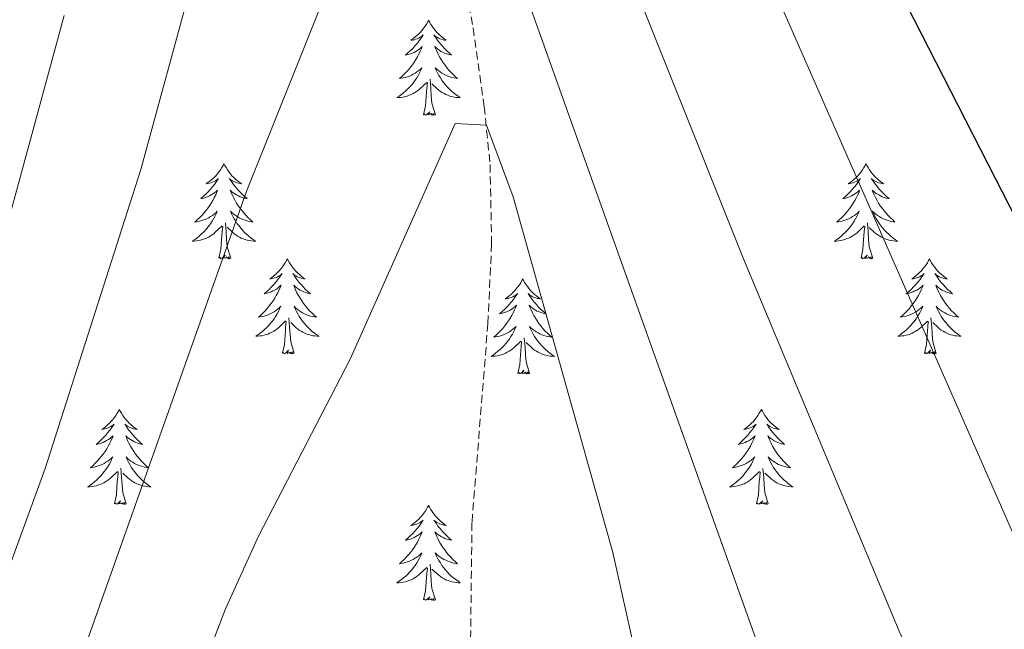
# Model space of a CAD drawing. Units: metres. Extents: x 613736 to 618240, y 4708148 to 4711192.
# Drawn here: x 615817 to 615941, y 4710680 to 4710757 of the extents above; entities that cross this region are included whole.
import ezdxf

# ---------------------------------------------------------------- set-up
doc = ezdxf.new("R2010")
doc.units = ezdxf.units.M
doc.header["$MEASUREMENT"] = 0
doc.linetypes.add('TRAZOSX2', pattern=[1.5, 1, -0.5])
for name, color, linetype, lineweight in [('Level 11', 142, 'TRAZOSX2', 13), ('Level 36', 19, 'Continuous', 40), ('Level 4', 36, 'Continuous', 30), ('Level 5', 36, 'Continuous', 0)]:
    doc.layers.add(name, color=color, linetype=linetype, lineweight=lineweight)

msp = doc.modelspace()

# ---------------------------------------------------------------- linework, layer by layer
at = {"layer": 'Level 11', "color": 142, "linetype": 'TRAZOSX2', "lineweight": 13}
msp.add_polyline3d([(615852.09, 4710890.86, 672.83), (615853.37, 4710882.32, 671.66), (615857.77, 4710842.9, 666.27), (615859.75, 4710828.71, 664.35), (615863.33, 4710809.18, 661.83), (615871.46, 4710770.2, 657.45), (615874.08, 4710755.51, 656.05), (615875.49, 4710745.67, 655.2), (615876.22, 4710738.4, 654.61), (615876.42, 4710728.46, 653.86), (615875.95, 4710718.48, 653.15), (615873.95, 4710693.48, 651.43), (615873.77, 4710678.52, 650.34), (615879.06, 4710619.51, 645.53), (615885.57, 4710551.71, 641.02)], dxfattribs=at)
at = {"layer": 'Level 36', "color": 92, "linetype": 'Continuous', "lineweight": 0}
for points in [[(615868.51, 4710756.48), (615868.4, 4710756.26), (615868.24, 4710755.99), (615868.07, 4710755.72), (615867.89, 4710755.46), (615867.7, 4710755.22), (615867.49, 4710754.98), (615867.27, 4710754.75), (615867.04, 4710754.54), (615866.8, 4710754.33), (615866.55, 4710754.14), (615866.29, 4710753.96), (615866.49, 4710753.99), (615866.69, 4710754.03), (615866.89, 4710754.08), (615867.08, 4710754.15), (615867.27, 4710754.24), (615867.46, 4710754.33), (615867.63, 4710754.45), (615867.83, 4710754.64), (615867.79, 4710754.57), (615867.56, 4710754.23), (615867.32, 4710753.89), (615867.06, 4710753.56), (615866.8, 4710753.25), (615866.52, 4710752.94), (615866.22, 4710752.65), (615865.92, 4710752.37), (615865.61, 4710752.1), (615865.73, 4710752.12), (615865.98, 4710752.18), (615866.22, 4710752.25), (615866.46, 4710752.34), (615866.69, 4710752.44), (615866.91, 4710752.56), (615867.13, 4710752.69), (615867.33, 4710752.84), (615867.53, 4710752.99), (615867.72, 4710753.16), (615867.63, 4710752.94), (615867.47, 4710752.58), (615867.3, 4710752.22), (615867.12, 4710751.88), (615866.92, 4710751.54), (615866.7, 4710751.21), (615866.48, 4710750.88), (615866.24, 4710750.57), (615865.99, 4710750.27), (615865.72, 4710749.98), (615865.45, 4710749.7), (615865.16, 4710749.43), (615864.86, 4710749.17), (615865.06, 4710749.19), (615865.33, 4710749.24), (615865.59, 4710749.3), (615865.85, 4710749.38), (615866.1, 4710749.48), (615866.35, 4710749.58), (615866.59, 4710749.71), (615866.83, 4710749.85), (615867.05, 4710750), (615867.27, 4710750.16), (615867.48, 4710750.34), (615867.67, 4710750.52), (615867.53, 4710750.2)], [(615868.51, 4710756.48), (615868.62, 4710756.26), (615868.77, 4710755.99), (615868.94, 4710755.72), (615869.12, 4710755.46), (615869.32, 4710755.22), (615869.52, 4710754.98), (615869.74, 4710754.75), (615869.97, 4710754.54), (615870.21, 4710754.33), (615870.46, 4710754.14), (615870.72, 4710753.96), (615870.52, 4710753.99), (615870.32, 4710754.03), (615870.12, 4710754.08), (615869.93, 4710754.15), (615869.74, 4710754.24), (615869.56, 4710754.33), (615869.38, 4710754.45), (615869.18, 4710754.64), (615869.22, 4710754.57), (615869.45, 4710754.23), (615869.69, 4710753.89), (615869.95, 4710753.56), (615870.22, 4710753.25), (615870.5, 4710752.94), (615870.79, 4710752.65), (615871.09, 4710752.37), (615871.4, 4710752.1), (615871.28, 4710752.12), (615871.03, 4710752.18), (615870.79, 4710752.25), (615870.56, 4710752.34), (615870.32, 4710752.44), (615870.1, 4710752.56), (615869.89, 4710752.69), (615869.68, 4710752.84), (615869.48, 4710752.99), (615869.3, 4710753.16), (615869.38, 4710752.94), (615869.54, 4710752.58), (615869.71, 4710752.22), (615869.9, 4710751.88), (615870.1, 4710751.54), (615870.31, 4710751.21), (615870.53, 4710750.88), (615870.77, 4710750.57), (615871.02, 4710750.27), (615871.29, 4710749.98), (615871.56, 4710749.7), (615871.85, 4710749.43), (615872.15, 4710749.17), (615871.95, 4710749.19), (615871.68, 4710749.24), (615871.42, 4710749.3), (615871.16, 4710749.38), (615870.91, 4710749.48), (615870.66, 4710749.58), (615870.42, 4710749.71), (615870.18, 4710749.85), (615869.96, 4710750), (615869.74, 4710750.16), (615869.54, 4710750.34), (615869.34, 4710750.52), (615869.48, 4710750.2)], [(615867.53, 4710750.2), (615867.37, 4710749.88), (615867.2, 4710749.56), (615867.02, 4710749.26), (615866.82, 4710748.96), (615866.62, 4710748.67), (615866.39, 4710748.39), (615866.16, 4710748.13), (615865.91, 4710747.87), (615865.65, 4710747.62), (615865.38, 4710747.39), (615865.1, 4710747.17), (615864.82, 4710746.96), (615864.53, 4710746.77), (615864.79, 4710746.78), (615865.05, 4710746.8), (615865.32, 4710746.84), (615865.58, 4710746.9), (615865.83, 4710746.97), (615866.08, 4710747.06), (615866.32, 4710747.16), (615866.56, 4710747.28), (615866.79, 4710747.41), (615867.01, 4710747.55), (615867.23, 4710747.71), (615867.43, 4710747.88), (615868.28, 4710748.68)], [(615869.48, 4710750.2), (615869.64, 4710749.88), (615869.81, 4710749.56), (615869.99, 4710749.26), (615870.19, 4710748.96), (615870.4, 4710748.67), (615870.62, 4710748.39), (615870.86, 4710748.13), (615871.1, 4710747.87), (615871.36, 4710747.62), (615871.63, 4710747.39), (615871.91, 4710747.17), (615872.2, 4710746.96), (615872.49, 4710746.77), (615872.22, 4710746.78), (615871.96, 4710746.8), (615871.7, 4710746.84), (615871.44, 4710746.9), (615871.18, 4710746.97), (615870.93, 4710747.06), (615870.69, 4710747.16), (615870.45, 4710747.28), (615870.22, 4710747.41), (615870, 4710747.55), (615869.78, 4710747.71), (615869.58, 4710747.88), (615868.92, 4710748.5)], [(615867.89, 4710744.63), (615868.13, 4710745.75), (615868.24, 4710747.49), (615868.29, 4710747.92), (615868.36, 4710748.65)], [(615869.36, 4710744.63), (615868.93, 4710746.07), (615868.84, 4710746.98), (615868.79, 4710747.92), (615868.69, 4710749.09)], [(615869.36, 4710744.63), (615869.18, 4710744.56), (615869.16, 4710744.8), (615868.97, 4710744.58), (615868.85, 4710744.78), (615868.73, 4710744.68), (615868.46, 4710744.62), (615868.66, 4710745.01), (615868.27, 4710744.63), (615868.08, 4710744.58), (615868.04, 4710744.74), (615867.89, 4710744.63)], [(615842.85, 4710738.5), (615842.74, 4710738.28), (615842.58, 4710738), (615842.41, 4710737.74), (615842.23, 4710737.48), (615842.04, 4710737.23), (615841.83, 4710736.99), (615841.61, 4710736.77), (615841.38, 4710736.55), (615841.14, 4710736.35), (615840.89, 4710736.16), (615840.63, 4710735.98), (615840.83, 4710736), (615841.03, 4710736.04), (615841.23, 4710736.1), (615841.43, 4710736.16), (615841.62, 4710736.25), (615841.8, 4710736.35), (615841.97, 4710736.46), (615842.18, 4710736.65), (615842.14, 4710736.59), (615841.9, 4710736.24), (615841.66, 4710735.9), (615841.41, 4710735.58), (615841.14, 4710735.26), (615840.86, 4710734.96), (615840.57, 4710734.66), (615840.26, 4710734.38), (615839.95, 4710734.11), (615840.07, 4710734.13), (615840.32, 4710734.19), (615840.56, 4710734.26), (615840.8, 4710734.35), (615841.03, 4710734.46), (615841.25, 4710734.57), (615841.47, 4710734.7), (615841.68, 4710734.85), (615841.87, 4710735.01), (615842.06, 4710735.18), (615841.97, 4710734.95), (615841.82, 4710734.59), (615841.64, 4710734.24), (615841.46, 4710733.89), (615841.26, 4710733.55), (615841.05, 4710733.22), (615840.82, 4710732.9), (615840.58, 4710732.59), (615840.33, 4710732.28), (615840.07, 4710731.99), (615839.79, 4710731.71), (615839.5, 4710731.44), (615839.21, 4710731.18), (615839.4, 4710731.21), (615839.67, 4710731.26), (615839.93, 4710731.32), (615840.19, 4710731.4), (615840.45, 4710731.49), (615840.7, 4710731.6), (615840.94, 4710731.72), (615841.17, 4710731.86), (615841.4, 4710732.01), (615841.61, 4710732.17), (615841.82, 4710732.35), (615842.01, 4710732.54), (615841.87, 4710732.21)], [(615842.85, 4710738.5), (615842.96, 4710738.28), (615843.11, 4710738), (615843.28, 4710737.74), (615843.46, 4710737.48), (615843.66, 4710737.23), (615843.86, 4710736.99), (615844.08, 4710736.77), (615844.31, 4710736.55), (615844.55, 4710736.35), (615844.8, 4710736.16), (615845.06, 4710735.98), (615844.87, 4710736), (615844.66, 4710736.04), (615844.46, 4710736.1), (615844.27, 4710736.16), (615844.08, 4710736.25), (615843.9, 4710736.35), (615843.72, 4710736.46), (615843.52, 4710736.65), (615843.56, 4710736.59), (615843.79, 4710736.24), (615844.03, 4710735.9), (615844.29, 4710735.58), (615844.56, 4710735.26), (615844.84, 4710734.96), (615845.13, 4710734.66), (615845.43, 4710734.38), (615845.75, 4710734.11), (615845.62, 4710734.13), (615845.38, 4710734.19), (615845.13, 4710734.26), (615844.9, 4710734.35), (615844.67, 4710734.46), (615844.44, 4710734.57), (615844.23, 4710734.7), (615844.02, 4710734.85), (615843.82, 4710735.01), (615843.64, 4710735.18), (615843.72, 4710734.95), (615843.88, 4710734.59), (615844.05, 4710734.24), (615844.24, 4710733.89), (615844.44, 4710733.55), (615844.65, 4710733.22), (615844.88, 4710732.9), (615845.12, 4710732.59), (615845.37, 4710732.28), (615845.63, 4710731.99), (615845.9, 4710731.71), (615846.19, 4710731.44), (615846.49, 4710731.18), (615846.29, 4710731.21), (615846.03, 4710731.26), (615845.76, 4710731.32), (615845.5, 4710731.4), (615845.25, 4710731.49), (615845, 4710731.6), (615844.76, 4710731.72), (615844.53, 4710731.86), (615844.3, 4710732.01), (615844.08, 4710732.17), (615843.88, 4710732.35), (615843.68, 4710732.54), (615843.82, 4710732.21)], [(615923.35, 4710738.5), (615923.24, 4710738.28), (615923.09, 4710738), (615922.92, 4710737.74), (615922.74, 4710737.48), (615922.54, 4710737.23), (615922.34, 4710736.99), (615922.12, 4710736.77), (615921.89, 4710736.55), (615921.65, 4710736.35), (615921.4, 4710736.16), (615921.14, 4710735.98), (615921.33, 4710736), (615921.54, 4710736.04), (615921.74, 4710736.1), (615921.93, 4710736.16), (615922.12, 4710736.25), (615922.3, 4710736.35), (615922.48, 4710736.46), (615922.68, 4710736.65), (615922.64, 4710736.59), (615922.41, 4710736.24), (615922.17, 4710735.9), (615921.91, 4710735.58), (615921.64, 4710735.26), (615921.36, 4710734.96), (615921.07, 4710734.66), (615920.77, 4710734.38), (615920.45, 4710734.11), (615920.58, 4710734.13), (615920.82, 4710734.19), (615921.07, 4710734.26), (615921.3, 4710734.35), (615921.53, 4710734.46), (615921.76, 4710734.57), (615921.97, 4710734.7), (615922.18, 4710734.85), (615922.38, 4710735), (615922.56, 4710735.18), (615922.48, 4710734.95), (615922.32, 4710734.59), (615922.15, 4710734.24), (615921.96, 4710733.89), (615921.76, 4710733.55), (615921.55, 4710733.22), (615921.32, 4710732.9), (615921.08, 4710732.59), (615920.83, 4710732.28), (615920.57, 4710731.99), (615920.3, 4710731.71), (615920.01, 4710731.44), (615919.71, 4710731.18), (615919.91, 4710731.21), (615920.17, 4710731.25), (615920.44, 4710731.32), (615920.7, 4710731.4), (615920.95, 4710731.49), (615921.2, 4710731.6), (615921.44, 4710731.72), (615921.67, 4710731.86), (615921.9, 4710732.01), (615922.12, 4710732.17), (615922.32, 4710732.35), (615922.52, 4710732.54), (615922.38, 4710732.21)], [(615923.35, 4710738.5), (615923.46, 4710738.28), (615923.62, 4710738), (615923.79, 4710737.74), (615923.97, 4710737.48), (615924.16, 4710737.23), (615924.37, 4710736.99), (615924.59, 4710736.77), (615924.82, 4710736.55), (615925.06, 4710736.35), (615925.31, 4710736.16), (615925.57, 4710735.98), (615925.37, 4710736), (615925.17, 4710736.04), (615924.97, 4710736.09), (615924.77, 4710736.16), (615924.58, 4710736.25), (615924.4, 4710736.35), (615924.23, 4710736.46), (615924.02, 4710736.65), (615924.06, 4710736.58), (615924.3, 4710736.24), (615924.54, 4710735.9), (615924.79, 4710735.58), (615925.06, 4710735.26), (615925.34, 4710734.96), (615925.63, 4710734.66), (615925.94, 4710734.38), (615926.25, 4710734.11), (615926.13, 4710734.13), (615925.88, 4710734.19), (615925.64, 4710734.26), (615925.4, 4710734.35), (615925.17, 4710734.45), (615924.95, 4710734.57), (615924.73, 4710734.7), (615924.52, 4710734.85), (615924.33, 4710735), (615924.14, 4710735.18), (615924.23, 4710734.95), (615924.38, 4710734.59), (615924.56, 4710734.24), (615924.74, 4710733.89), (615924.94, 4710733.55), (615925.15, 4710733.22), (615925.38, 4710732.9), (615925.62, 4710732.59), (615925.87, 4710732.28), (615926.13, 4710731.99), (615926.41, 4710731.71), (615926.7, 4710731.44), (615926.99, 4710731.18), (615926.8, 4710731.21), (615926.53, 4710731.25), (615926.27, 4710731.32), (615926.01, 4710731.4), (615925.75, 4710731.49), (615925.5, 4710731.6), (615925.26, 4710731.72), (615925.03, 4710731.86), (615924.8, 4710732.01), (615924.59, 4710732.17), (615924.38, 4710732.35), (615924.19, 4710732.54), (615924.33, 4710732.21)], [(615841.87, 4710732.21), (615841.72, 4710731.89), (615841.55, 4710731.58), (615841.36, 4710731.27), (615841.17, 4710730.97), (615840.96, 4710730.69), (615840.73, 4710730.41), (615840.5, 4710730.14), (615840.25, 4710729.88), (615840, 4710729.64), (615839.73, 4710729.4), (615839.45, 4710729.18), (615839.16, 4710728.97), (615838.87, 4710728.78), (615839.13, 4710728.79), (615839.4, 4710728.82), (615839.66, 4710728.86), (615839.92, 4710728.91), (615840.17, 4710728.98), (615840.42, 4710729.07), (615840.67, 4710729.18), (615840.9, 4710729.29), (615841.13, 4710729.42), (615841.36, 4710729.57), (615841.57, 4710729.72), (615841.77, 4710729.9), (615842.62, 4710730.69)], [(615843.82, 4710732.21), (615843.98, 4710731.89), (615844.15, 4710731.58), (615844.33, 4710731.27), (615844.53, 4710730.97), (615844.74, 4710730.69), (615844.96, 4710730.41), (615845.2, 4710730.14), (615845.44, 4710729.88), (615845.7, 4710729.64), (615845.97, 4710729.4), (615846.25, 4710729.18), (615846.54, 4710728.97), (615846.83, 4710728.78), (615846.56, 4710728.79), (615846.3, 4710728.82), (615846.04, 4710728.86), (615845.78, 4710728.91), (615845.52, 4710728.98), (615845.27, 4710729.07), (615845.03, 4710729.18), (615844.79, 4710729.29), (615844.56, 4710729.42), (615844.34, 4710729.57), (615844.13, 4710729.72), (615843.92, 4710729.9), (615843.27, 4710730.52)], [(615922.38, 4710732.21), (615922.22, 4710731.89), (615922.05, 4710731.58), (615921.87, 4710731.27), (615921.67, 4710730.97), (615921.46, 4710730.68), (615921.24, 4710730.41), (615921, 4710730.14), (615920.76, 4710729.88), (615920.5, 4710729.64), (615920.23, 4710729.4), (615919.95, 4710729.18), (615919.66, 4710728.97), (615919.37, 4710728.78), (615919.64, 4710728.79), (615919.9, 4710728.81), (615920.16, 4710728.86), (615920.42, 4710728.91), (615920.68, 4710728.98), (615920.93, 4710729.07), (615921.17, 4710729.17), (615921.41, 4710729.29), (615921.64, 4710729.42), (615921.86, 4710729.57), (615922.07, 4710729.72), (615922.28, 4710729.89), (615923.12, 4710730.69)], [(615924.33, 4710732.21), (615924.48, 4710731.89), (615924.65, 4710731.58), (615924.84, 4710731.27), (615925.03, 4710730.97), (615925.24, 4710730.68), (615925.47, 4710730.41), (615925.7, 4710730.14), (615925.95, 4710729.88), (615926.2, 4710729.64), (615926.47, 4710729.4), (615926.75, 4710729.18), (615927.04, 4710728.97), (615927.33, 4710728.78), (615927.07, 4710728.79), (615926.8, 4710728.81), (615926.54, 4710728.86), (615926.28, 4710728.91), (615926.03, 4710728.98), (615925.78, 4710729.07), (615925.53, 4710729.17), (615925.3, 4710729.29), (615925.07, 4710729.42), (615924.84, 4710729.57), (615924.63, 4710729.72), (615924.43, 4710729.89), (615923.77, 4710730.51)], [(615842.23, 4710726.64), (615842.47, 4710727.76), (615842.59, 4710729.5), (615842.64, 4710729.94), (615842.7, 4710730.66)], [(615843.7, 4710726.64), (615843.27, 4710728.08), (615843.18, 4710728.99), (615843.13, 4710729.94), (615843.03, 4710731.1)], [(615922.73, 4710726.64), (615922.98, 4710727.76), (615923.09, 4710729.5), (615923.14, 4710729.94), (615923.2, 4710730.66)], [(615924.2, 4710726.64), (615923.77, 4710728.08), (615923.68, 4710728.99), (615923.64, 4710729.94), (615923.54, 4710731.1)], [(615843.7, 4710726.64), (615843.52, 4710726.58), (615843.51, 4710726.82), (615843.32, 4710726.59), (615843.2, 4710726.8), (615843.07, 4710726.69), (615842.8, 4710726.64), (615843, 4710727.03), (615842.62, 4710726.65), (615842.43, 4710726.59), (615842.39, 4710726.76), (615842.23, 4710726.64)], [(615850.81, 4710726.58), (615850.7, 4710726.36), (615850.54, 4710726.08), (615850.37, 4710725.82), (615850.19, 4710725.56), (615850, 4710725.31), (615849.79, 4710725.07), (615849.57, 4710724.85), (615849.34, 4710724.63), (615849.1, 4710724.43), (615848.85, 4710724.24), (615848.59, 4710724.06), (615848.79, 4710724.08), (615848.99, 4710724.12), (615849.19, 4710724.18), (615849.39, 4710724.24), (615849.58, 4710724.33), (615849.76, 4710724.43), (615849.93, 4710724.54), (615850.14, 4710724.73), (615850.1, 4710724.67), (615849.86, 4710724.32), (615849.62, 4710723.99), (615849.37, 4710723.66), (615849.1, 4710723.34), (615848.82, 4710723.04), (615848.53, 4710722.74), (615848.22, 4710722.46), (615847.91, 4710722.19), (615848.03, 4710722.21), (615848.28, 4710722.27), (615848.52, 4710722.34), (615848.76, 4710722.43), (615848.99, 4710722.54), (615849.21, 4710722.65), (615849.43, 4710722.78), (615849.64, 4710722.93), (615849.83, 4710723.09), (615850.02, 4710723.26), (615849.93, 4710723.04), (615849.78, 4710722.67), (615849.6, 4710722.32), (615849.42, 4710721.97), (615849.22, 4710721.63), (615849.01, 4710721.3), (615848.78, 4710720.98), (615848.54, 4710720.67), (615848.29, 4710720.36), (615848.02, 4710720.07), (615847.75, 4710719.79), (615847.46, 4710719.52), (615847.17, 4710719.26), (615847.36, 4710719.29), (615847.63, 4710719.34), (615847.89, 4710719.4), (615848.15, 4710719.48), (615848.41, 4710719.57), (615848.65, 4710719.68), (615848.9, 4710719.8), (615849.13, 4710719.94), (615849.35, 4710720.09), (615849.57, 4710720.26), (615849.78, 4710720.43), (615849.97, 4710720.62), (615849.83, 4710720.29)], [(615850.81, 4710726.58), (615850.92, 4710726.36), (615851.07, 4710726.08), (615851.24, 4710725.82), (615851.42, 4710725.56), (615851.62, 4710725.31), (615851.82, 4710725.07), (615852.04, 4710724.85), (615852.27, 4710724.63), (615852.51, 4710724.43), (615852.76, 4710724.24), (615853.02, 4710724.06), (615852.83, 4710724.08), (615852.62, 4710724.12), (615852.42, 4710724.18), (615852.23, 4710724.24), (615852.04, 4710724.33), (615851.86, 4710724.43), (615851.68, 4710724.54), (615851.48, 4710724.73), (615851.52, 4710724.67), (615851.75, 4710724.32), (615851.99, 4710723.99), (615852.25, 4710723.66), (615852.52, 4710723.34), (615852.8, 4710723.04), (615853.09, 4710722.74), (615853.39, 4710722.46), (615853.7, 4710722.19), (615853.58, 4710722.21), (615853.34, 4710722.27), (615853.09, 4710722.34), (615852.86, 4710722.43), (615852.63, 4710722.54), (615852.4, 4710722.65), (615852.19, 4710722.78), (615851.98, 4710722.93), (615851.78, 4710723.09), (615851.6, 4710723.26), (615851.68, 4710723.04), (615851.84, 4710722.67), (615852.01, 4710722.32), (615852.2, 4710721.97), (615852.4, 4710721.63), (615852.61, 4710721.3), (615852.84, 4710720.98), (615853.07, 4710720.67), (615853.32, 4710720.36), (615853.59, 4710720.07), (615853.86, 4710719.79), (615854.15, 4710719.52), (615854.45, 4710719.26), (615854.25, 4710719.29), (615853.98, 4710719.34), (615853.72, 4710719.4), (615853.46, 4710719.48), (615853.21, 4710719.57), (615852.96, 4710719.68), (615852.72, 4710719.8), (615852.48, 4710719.94), (615852.26, 4710720.09), (615852.04, 4710720.26), (615851.84, 4710720.43), (615851.64, 4710720.62), (615851.78, 4710720.29)], [(615924.2, 4710726.64), (615924.03, 4710726.58), (615924.01, 4710726.82), (615923.82, 4710726.59), (615923.7, 4710726.8), (615923.58, 4710726.69), (615923.31, 4710726.63), (615923.5, 4710727.03), (615923.12, 4710726.65), (615922.93, 4710726.59), (615922.89, 4710726.76), (615922.73, 4710726.64)], [(615931.31, 4710726.58), (615931.2, 4710726.36), (615931.05, 4710726.08), (615930.88, 4710725.82), (615930.7, 4710725.56), (615930.5, 4710725.31), (615930.3, 4710725.07), (615930.08, 4710724.85), (615929.85, 4710724.63), (615929.61, 4710724.43), (615929.36, 4710724.24), (615929.1, 4710724.06), (615929.29, 4710724.08), (615929.5, 4710724.12), (615929.7, 4710724.18), (615929.89, 4710724.24), (615930.08, 4710724.33), (615930.26, 4710724.43), (615930.44, 4710724.54), (615930.64, 4710724.73), (615930.6, 4710724.67), (615930.37, 4710724.32), (615930.13, 4710723.98), (615929.87, 4710723.66), (615929.6, 4710723.34), (615929.32, 4710723.04), (615929.03, 4710722.74), (615928.73, 4710722.46), (615928.41, 4710722.19), (615928.54, 4710722.21), (615928.78, 4710722.27), (615929.03, 4710722.34), (615929.26, 4710722.43), (615929.49, 4710722.54), (615929.72, 4710722.65), (615929.93, 4710722.78), (615930.14, 4710722.93), (615930.34, 4710723.09), (615930.52, 4710723.26), (615930.44, 4710723.03), (615930.28, 4710722.67), (615930.11, 4710722.32), (615929.92, 4710721.97), (615929.72, 4710721.63), (615929.51, 4710721.3), (615929.28, 4710720.98), (615929.04, 4710720.67), (615928.79, 4710720.36), (615928.53, 4710720.07), (615928.26, 4710719.79), (615927.97, 4710719.52), (615927.67, 4710719.26), (615927.87, 4710719.29), (615928.13, 4710719.34), (615928.4, 4710719.4), (615928.66, 4710719.48), (615928.91, 4710719.57), (615929.16, 4710719.68), (615929.4, 4710719.8), (615929.63, 4710719.94), (615929.86, 4710720.09), (615930.08, 4710720.25), (615930.28, 4710720.43), (615930.48, 4710720.62), (615930.34, 4710720.29)], [(615931.31, 4710726.58), (615931.42, 4710726.36), (615931.58, 4710726.08), (615931.75, 4710725.82), (615931.93, 4710725.56), (615932.12, 4710725.31), (615932.33, 4710725.07), (615932.55, 4710724.85), (615932.78, 4710724.63), (615933.02, 4710724.43), (615933.27, 4710724.24), (615933.53, 4710724.06), (615933.33, 4710724.08), (615933.13, 4710724.12), (615932.93, 4710724.18), (615932.73, 4710724.24), (615932.54, 4710724.33), (615932.36, 4710724.43), (615932.19, 4710724.54), (615931.98, 4710724.73), (615932.02, 4710724.67), (615932.26, 4710724.32), (615932.5, 4710723.98), (615932.75, 4710723.66), (615933.02, 4710723.34), (615933.3, 4710723.04), (615933.59, 4710722.74), (615933.9, 4710722.46), (615934.21, 4710722.19), (615934.09, 4710722.21), (615933.84, 4710722.27), (615933.6, 4710722.34), (615933.36, 4710722.43), (615933.13, 4710722.54), (615932.91, 4710722.65), (615932.69, 4710722.78), (615932.48, 4710722.93), (615932.29, 4710723.09), (615932.1, 4710723.26), (615932.19, 4710723.03), (615932.34, 4710722.67), (615932.52, 4710722.32), (615932.7, 4710721.97), (615932.9, 4710721.63), (615933.11, 4710721.3), (615933.34, 4710720.98), (615933.58, 4710720.67), (615933.83, 4710720.36), (615934.09, 4710720.07), (615934.37, 4710719.79), (615934.66, 4710719.52), (615934.95, 4710719.26), (615934.76, 4710719.29), (615934.49, 4710719.34), (615934.23, 4710719.4), (615933.97, 4710719.48), (615933.71, 4710719.57), (615933.46, 4710719.68), (615933.22, 4710719.8), (615932.99, 4710719.94), (615932.76, 4710720.09), (615932.55, 4710720.25), (615932.34, 4710720.43), (615932.15, 4710720.62), (615932.29, 4710720.29)], [(615880.32, 4710724.07), (615880.21, 4710723.85), (615880.06, 4710723.58), (615879.89, 4710723.31), (615879.71, 4710723.05), (615879.51, 4710722.8), (615879.3, 4710722.57), (615879.09, 4710722.34), (615878.86, 4710722.12), (615878.62, 4710721.92), (615878.36, 4710721.73), (615878.1, 4710721.55), (615878.3, 4710721.58), (615878.51, 4710721.61), (615878.71, 4710721.67), (615878.9, 4710721.74), (615879.09, 4710721.82), (615879.27, 4710721.92), (615879.44, 4710722.03), (615879.65, 4710722.22), (615879.61, 4710722.16), (615879.38, 4710721.81), (615879.14, 4710721.48), (615878.88, 4710721.15), (615878.61, 4710720.84), (615878.33, 4710720.53), (615878.04, 4710720.24), (615877.74, 4710719.95), (615877.42, 4710719.68), (615877.55, 4710719.71), (615877.79, 4710719.76), (615878.04, 4710719.84), (615878.27, 4710719.92), (615878.5, 4710720.03), (615878.73, 4710720.15), (615878.94, 4710720.28), (615879.15, 4710720.42), (615879.35, 4710720.58), (615879.53, 4710720.75), (615879.44, 4710720.53), (615879.29, 4710720.17), (615879.12, 4710719.81), (615878.93, 4710719.46), (615878.73, 4710719.12), (615878.52, 4710718.79), (615878.29, 4710718.47), (615878.06, 4710718.16), (615877.8, 4710717.86), (615877.54, 4710717.56), (615877.26, 4710717.28), (615876.98, 4710717.01), (615876.68, 4710716.76), (615876.88, 4710716.78), (615877.14, 4710716.83), (615877.41, 4710716.89), (615877.67, 4710716.97), (615877.92, 4710717.06), (615878.17, 4710717.17), (615878.41, 4710717.3), (615878.64, 4710717.43), (615878.87, 4710717.58), (615879.08, 4710717.75), (615879.29, 4710717.92), (615879.49, 4710718.11), (615879.34, 4710717.78)], [(615880.32, 4710724.07), (615880.43, 4710723.85), (615880.59, 4710723.58), (615880.76, 4710723.31), (615880.94, 4710723.05), (615881.13, 4710722.8), (615881.34, 4710722.57), (615881.56, 4710722.34), (615881.79, 4710722.12), (615882.03, 4710721.92), (615882.28, 4710721.73), (615882.54, 4710721.55), (615882.34, 4710721.58), (615882.14, 4710721.61), (615881.94, 4710721.67), (615881.74, 4710721.74), (615881.55, 4710721.82), (615881.37, 4710721.92), (615881.2, 4710722.03), (615880.99, 4710722.22), (615881.04, 4710722.16), (615881.26, 4710721.81), (615881.51, 4710721.48), (615881.76, 4710721.15), (615882.03, 4710720.84), (615882.31, 4710720.53), (615882.6, 4710720.24), (615882.91, 4710719.95), (615883.22, 4710719.68), (615883.1, 4710719.71), (615882.85, 4710719.76), (615882.61, 4710719.84), (615882.37, 4710719.92), (615882.14, 4710720.03), (615881.92, 4710720.15), (615881.7, 4710720.28), (615881.5, 4710720.42), (615881.3, 4710720.58), (615881.11, 4710720.75), (615881.2, 4710720.53), (615881.36, 4710720.17), (615881.53, 4710719.81), (615881.71, 4710719.46), (615881.91, 4710719.12), (615882.12, 4710718.79), (615882.35, 4710718.47), (615882.59, 4710718.16), (615882.84, 4710717.86), (615883.1, 4710717.56), (615883.38, 4710717.28), (615883.67, 4710717.01), (615883.96, 4710716.76), (615883.77, 4710716.78), (615883.5, 4710716.83), (615883.24, 4710716.89), (615882.98, 4710716.97), (615882.72, 4710717.06), (615882.48, 4710717.17), (615882.23, 4710717.3), (615882, 4710717.43), (615881.78, 4710717.58), (615881.56, 4710717.75), (615881.35, 4710717.92), (615881.16, 4710718.11), (615881.3, 4710717.78)], [(615849.83, 4710720.29), (615849.68, 4710719.97), (615849.51, 4710719.66), (615849.32, 4710719.35), (615849.13, 4710719.06), (615848.92, 4710718.77), (615848.69, 4710718.49), (615848.46, 4710718.22), (615848.21, 4710717.96), (615847.95, 4710717.72), (615847.68, 4710717.48), (615847.41, 4710717.26), (615847.12, 4710717.05), (615846.83, 4710716.86), (615847.09, 4710716.87), (615847.36, 4710716.9), (615847.62, 4710716.94), (615847.88, 4710716.99), (615848.13, 4710717.07), (615848.38, 4710717.15), (615848.62, 4710717.26), (615848.86, 4710717.37), (615849.09, 4710717.5), (615849.32, 4710717.65), (615849.53, 4710717.81), (615849.73, 4710717.98), (615850.58, 4710718.78)], [(615851.78, 4710720.29), (615851.94, 4710719.97), (615852.11, 4710719.66), (615852.29, 4710719.35), (615852.49, 4710719.06), (615852.7, 4710718.77), (615852.92, 4710718.49), (615853.16, 4710718.22), (615853.4, 4710717.96), (615853.66, 4710717.72), (615853.93, 4710717.48), (615854.21, 4710717.26), (615854.5, 4710717.05), (615854.79, 4710716.86), (615854.52, 4710716.87), (615854.26, 4710716.9), (615854, 4710716.94), (615853.74, 4710716.99), (615853.48, 4710717.07), (615853.23, 4710717.15), (615852.99, 4710717.26), (615852.75, 4710717.37), (615852.52, 4710717.5), (615852.3, 4710717.65), (615852.09, 4710717.81), (615851.88, 4710717.98), (615851.22, 4710718.6)], [(615930.34, 4710720.29), (615930.18, 4710719.97), (615930.01, 4710719.66), (615929.83, 4710719.35), (615929.63, 4710719.05), (615929.42, 4710718.77), (615929.2, 4710718.49), (615928.96, 4710718.22), (615928.72, 4710717.96), (615928.46, 4710717.72), (615928.19, 4710717.48), (615927.91, 4710717.26), (615927.62, 4710717.05), (615927.33, 4710716.86), (615927.6, 4710716.87), (615927.86, 4710716.9), (615928.12, 4710716.94), (615928.38, 4710716.99), (615928.64, 4710717.06), (615928.89, 4710717.15), (615929.13, 4710717.26), (615929.37, 4710717.37), (615929.6, 4710717.5), (615929.82, 4710717.65), (615930.03, 4710717.8), (615930.24, 4710717.98), (615931.08, 4710718.77)], [(615932.29, 4710720.29), (615932.44, 4710719.97), (615932.61, 4710719.66), (615932.8, 4710719.35), (615932.99, 4710719.05), (615933.2, 4710718.77), (615933.43, 4710718.49), (615933.66, 4710718.22), (615933.91, 4710717.96), (615934.16, 4710717.72), (615934.43, 4710717.48), (615934.71, 4710717.26), (615935, 4710717.05), (615935.29, 4710716.86), (615935.03, 4710716.87), (615934.76, 4710716.9), (615934.5, 4710716.94), (615934.24, 4710716.99), (615933.99, 4710717.06), (615933.74, 4710717.15), (615933.49, 4710717.26), (615933.26, 4710717.37), (615933.03, 4710717.5), (615932.8, 4710717.65), (615932.59, 4710717.8), (615932.39, 4710717.98), (615931.73, 4710718.6)], [(615851.66, 4710714.73), (615851.23, 4710716.17), (615851.14, 4710717.07), (615851.09, 4710718.02), (615850.99, 4710719.18)], [(615932.16, 4710714.72), (615931.73, 4710716.16), (615931.64, 4710717.07), (615931.6, 4710718.02), (615931.5, 4710719.18)], [(615850.19, 4710714.73), (615850.43, 4710715.84), (615850.55, 4710717.59), (615850.59, 4710718.02), (615850.66, 4710718.74)], [(615879.34, 4710717.78), (615879.19, 4710717.46), (615879.02, 4710717.15), (615878.84, 4710716.84), (615878.64, 4710716.55), (615878.43, 4710716.26), (615878.21, 4710715.98), (615877.97, 4710715.71), (615877.73, 4710715.46), (615877.47, 4710715.21), (615877.2, 4710714.98), (615876.92, 4710714.75), (615876.63, 4710714.54), (615876.34, 4710714.35), (615876.61, 4710714.36), (615876.87, 4710714.39), (615877.13, 4710714.43), (615877.39, 4710714.49), (615877.65, 4710714.56), (615877.9, 4710714.64), (615878.14, 4710714.75), (615878.38, 4710714.86), (615878.61, 4710715), (615878.83, 4710715.14), (615879.04, 4710715.3), (615879.25, 4710715.47), (615880.09, 4710716.27)], [(615881.3, 4710717.78), (615881.45, 4710717.46), (615881.62, 4710717.15), (615881.81, 4710716.84), (615882, 4710716.55), (615882.21, 4710716.26), (615882.44, 4710715.98), (615882.67, 4710715.71), (615882.92, 4710715.46), (615883.18, 4710715.21), (615883.44, 4710714.98), (615883.72, 4710714.75), (615884.01, 4710714.54), (615884.3, 4710714.35), (615884.04, 4710714.36), (615883.77, 4710714.39), (615883.51, 4710714.43), (615883.25, 4710714.49), (615883, 4710714.56), (615882.75, 4710714.64), (615882.5, 4710714.75), (615882.27, 4710714.86), (615882.04, 4710715), (615881.81, 4710715.14), (615881.6, 4710715.3), (615881.4, 4710715.47), (615880.74, 4710716.09)], [(615930.69, 4710714.72), (615930.94, 4710715.84), (615931.05, 4710717.58), (615931.1, 4710718.02), (615931.16, 4710718.74)], [(615881.17, 4710712.22), (615880.74, 4710713.66), (615880.65, 4710714.56), (615880.61, 4710715.51), (615880.5, 4710716.68)], [(615879.7, 4710712.22), (615879.95, 4710713.34), (615880.06, 4710715.08), (615880.11, 4710715.51), (615880.17, 4710716.23)], [(615851.66, 4710714.73), (615851.48, 4710714.66), (615851.46, 4710714.9), (615851.28, 4710714.68), (615851.15, 4710714.88), (615851.03, 4710714.77), (615850.76, 4710714.72), (615850.96, 4710715.11), (615850.57, 4710714.73), (615850.39, 4710714.68), (615850.34, 4710714.84), (615850.19, 4710714.73)], [(615932.16, 4710714.72), (615931.99, 4710714.66), (615931.97, 4710714.9), (615931.78, 4710714.67), (615931.66, 4710714.88), (615931.54, 4710714.77), (615931.27, 4710714.72), (615931.46, 4710715.11), (615931.08, 4710714.73), (615930.89, 4710714.67), (615930.85, 4710714.84), (615930.69, 4710714.72)], [(615881.17, 4710712.22), (615881, 4710712.15), (615880.98, 4710712.39), (615880.79, 4710712.17), (615880.67, 4710712.37), (615880.55, 4710712.26), (615880.28, 4710712.21), (615880.47, 4710712.6), (615880.09, 4710712.22), (615879.9, 4710712.17), (615879.86, 4710712.33), (615879.7, 4710712.22)], [(615829.74, 4710707.71), (615829.63, 4710707.49), (615829.47, 4710707.22), (615829.3, 4710706.95), (615829.12, 4710706.69), (615828.93, 4710706.44), (615828.72, 4710706.21), (615828.5, 4710705.98), (615828.27, 4710705.76), (615828.03, 4710705.56), (615827.78, 4710705.37), (615827.52, 4710705.19), (615827.72, 4710705.22), (615827.92, 4710705.25), (615828.12, 4710705.31), (615828.32, 4710705.38), (615828.51, 4710705.46), (615828.69, 4710705.56), (615828.86, 4710705.67), (615829.07, 4710705.86), (615829.03, 4710705.8), (615828.8, 4710705.45), (615828.55, 4710705.12), (615828.3, 4710704.79), (615828.03, 4710704.48), (615827.75, 4710704.17), (615827.46, 4710703.88), (615827.15, 4710703.59), (615826.84, 4710703.32), (615826.96, 4710703.35), (615827.21, 4710703.4), (615827.45, 4710703.48), (615827.69, 4710703.56), (615827.92, 4710703.67), (615828.14, 4710703.79), (615828.36, 4710703.92), (615828.57, 4710704.06), (615828.76, 4710704.22), (615828.95, 4710704.39), (615828.86, 4710704.17), (615828.71, 4710703.81), (615828.54, 4710703.45), (615828.35, 4710703.1), (615828.15, 4710702.76), (615827.94, 4710702.43), (615827.71, 4710702.11), (615827.47, 4710701.8), (615827.22, 4710701.5), (615826.96, 4710701.2), (615826.68, 4710700.92), (615826.4, 4710700.65), (615826.1, 4710700.4), (615826.29, 4710700.42), (615826.56, 4710700.47), (615826.82, 4710700.53), (615827.08, 4710700.61), (615827.34, 4710700.7), (615827.59, 4710700.81), (615827.83, 4710700.94), (615828.06, 4710701.07), (615828.29, 4710701.22), (615828.5, 4710701.39), (615828.71, 4710701.56), (615828.9, 4710701.75), (615828.76, 4710701.42)], [(615829.74, 4710707.71), (615829.85, 4710707.49), (615830, 4710707.22), (615830.17, 4710706.95), (615830.36, 4710706.69), (615830.55, 4710706.44), (615830.76, 4710706.21), (615830.98, 4710705.98), (615831.2, 4710705.76), (615831.44, 4710705.56), (615831.7, 4710705.37), (615831.96, 4710705.19), (615831.76, 4710705.22), (615831.55, 4710705.25), (615831.36, 4710705.31), (615831.16, 4710705.38), (615830.97, 4710705.46), (615830.79, 4710705.56), (615830.62, 4710705.67), (615830.41, 4710705.86), (615830.45, 4710705.8), (615830.68, 4710705.45), (615830.92, 4710705.12), (615831.18, 4710704.79), (615831.45, 4710704.48), (615831.73, 4710704.17), (615832.02, 4710703.88), (615832.32, 4710703.59), (615832.64, 4710703.32), (615832.51, 4710703.35), (615832.27, 4710703.4), (615832.02, 4710703.48), (615831.79, 4710703.56), (615831.56, 4710703.67), (615831.34, 4710703.79), (615831.12, 4710703.92), (615830.91, 4710704.06), (615830.72, 4710704.22), (615830.53, 4710704.39), (615830.62, 4710704.17), (615830.77, 4710703.81), (615830.94, 4710703.45), (615831.13, 4710703.1), (615831.33, 4710702.76), (615831.54, 4710702.43), (615831.77, 4710702.11), (615832.01, 4710701.8), (615832.26, 4710701.5), (615832.52, 4710701.2), (615832.8, 4710700.92), (615833.08, 4710700.65), (615833.38, 4710700.4), (615833.18, 4710700.42), (615832.92, 4710700.47), (615832.65, 4710700.53), (615832.4, 4710700.61), (615832.14, 4710700.7), (615831.89, 4710700.81), (615831.65, 4710700.94), (615831.42, 4710701.07), (615831.19, 4710701.22), (615830.98, 4710701.39), (615830.77, 4710701.56), (615830.58, 4710701.75), (615830.72, 4710701.42)], [(615910.24, 4710707.71), (615910.13, 4710707.49), (615909.98, 4710707.21), (615909.81, 4710706.95), (615909.63, 4710706.69), (615909.43, 4710706.44), (615909.23, 4710706.2), (615909.01, 4710705.98), (615908.78, 4710705.76), (615908.54, 4710705.56), (615908.29, 4710705.37), (615908.03, 4710705.19), (615908.23, 4710705.21), (615908.43, 4710705.25), (615908.63, 4710705.31), (615908.82, 4710705.38), (615909.01, 4710705.46), (615909.19, 4710705.56), (615909.37, 4710705.67), (615909.57, 4710705.86), (615909.53, 4710705.8), (615909.3, 4710705.45), (615909.06, 4710705.12), (615908.8, 4710704.79), (615908.53, 4710704.48), (615908.25, 4710704.17), (615907.96, 4710703.88), (615907.66, 4710703.59), (615907.35, 4710703.32), (615907.47, 4710703.34), (615907.72, 4710703.4), (615907.96, 4710703.48), (615908.19, 4710703.56), (615908.42, 4710703.67), (615908.65, 4710703.78), (615908.86, 4710703.92), (615909.07, 4710704.06), (615909.27, 4710704.22), (615909.46, 4710704.39), (615909.37, 4710704.17), (615909.21, 4710703.8), (615909.04, 4710703.45), (615908.86, 4710703.1), (615908.66, 4710702.76), (615908.44, 4710702.43), (615908.22, 4710702.11), (615907.98, 4710701.8), (615907.73, 4710701.5), (615907.46, 4710701.2), (615907.19, 4710700.92), (615906.9, 4710700.65), (615906.6, 4710700.4), (615906.8, 4710700.42), (615907.07, 4710700.47), (615907.33, 4710700.53), (615907.59, 4710700.61), (615907.84, 4710700.7), (615908.09, 4710700.81), (615908.33, 4710700.93), (615908.57, 4710701.07), (615908.79, 4710701.22), (615909.01, 4710701.39), (615909.21, 4710701.56), (615909.41, 4710701.75), (615909.27, 4710701.42)], [(615910.24, 4710707.71), (615910.36, 4710707.49), (615910.51, 4710707.21), (615910.68, 4710706.95), (615910.86, 4710706.69), (615911.05, 4710706.44), (615911.26, 4710706.2), (615911.48, 4710705.98), (615911.71, 4710705.76), (615911.95, 4710705.56), (615912.2, 4710705.37), (615912.46, 4710705.19), (615912.26, 4710705.21), (615912.06, 4710705.25), (615911.86, 4710705.31), (615911.66, 4710705.38), (615911.48, 4710705.46), (615911.3, 4710705.56), (615911.12, 4710705.67), (615910.92, 4710705.86), (615910.96, 4710705.8), (615911.19, 4710705.45), (615911.43, 4710705.12), (615911.69, 4710704.79), (615911.95, 4710704.48), (615912.23, 4710704.17), (615912.53, 4710703.88), (615912.83, 4710703.59), (615913.14, 4710703.32), (615913.02, 4710703.34), (615912.77, 4710703.4), (615912.53, 4710703.48), (615912.29, 4710703.56), (615912.06, 4710703.67), (615911.84, 4710703.78), (615911.62, 4710703.92), (615911.42, 4710704.06), (615911.22, 4710704.22), (615911.03, 4710704.39), (615911.12, 4710704.17), (615911.28, 4710703.8), (615911.45, 4710703.45), (615911.63, 4710703.1), (615911.83, 4710702.76), (615912.04, 4710702.43), (615912.27, 4710702.11), (615912.51, 4710701.8), (615912.76, 4710701.5), (615913.03, 4710701.2), (615913.3, 4710700.92), (615913.59, 4710700.65), (615913.88, 4710700.4), (615913.69, 4710700.42), (615913.42, 4710700.47), (615913.16, 4710700.53), (615912.9, 4710700.61), (615912.64, 4710700.7), (615912.4, 4710700.81), (615912.16, 4710700.93), (615911.92, 4710701.07), (615911.7, 4710701.22), (615911.48, 4710701.39), (615911.28, 4710701.56), (615911.08, 4710701.75), (615911.22, 4710701.42)], [(615828.76, 4710701.42), (615828.61, 4710701.1), (615828.44, 4710700.79), (615828.26, 4710700.48), (615828.06, 4710700.19), (615827.85, 4710699.9), (615827.62, 4710699.62), (615827.39, 4710699.35), (615827.14, 4710699.1), (615826.89, 4710698.85), (615826.62, 4710698.62), (615826.34, 4710698.39), (615826.05, 4710698.18), (615825.76, 4710697.99), (615826.02, 4710698), (615826.29, 4710698.03), (615826.55, 4710698.07), (615826.81, 4710698.13), (615827.06, 4710698.2), (615827.31, 4710698.28), (615827.56, 4710698.39), (615827.8, 4710698.5), (615828.02, 4710698.64), (615828.25, 4710698.78), (615828.46, 4710698.94), (615828.66, 4710699.11), (615829.51, 4710699.91)], [(615830.72, 4710701.42), (615830.87, 4710701.1), (615831.04, 4710700.79), (615831.22, 4710700.48), (615831.42, 4710700.19), (615831.63, 4710699.9), (615831.85, 4710699.62), (615832.09, 4710699.35), (615832.33, 4710699.1), (615832.59, 4710698.85), (615832.86, 4710698.62), (615833.14, 4710698.39), (615833.43, 4710698.18), (615833.72, 4710697.99), (615833.45, 4710698), (615833.19, 4710698.03), (615832.93, 4710698.07), (615832.67, 4710698.13), (615832.42, 4710698.2), (615832.16, 4710698.28), (615831.92, 4710698.39), (615831.68, 4710698.5), (615831.45, 4710698.64), (615831.23, 4710698.78), (615831.02, 4710698.94), (615830.82, 4710699.11), (615830.16, 4710699.73)], [(615909.27, 4710701.42), (615909.11, 4710701.1), (615908.94, 4710700.79), (615908.76, 4710700.48), (615908.56, 4710700.19), (615908.35, 4710699.9), (615908.13, 4710699.62), (615907.9, 4710699.35), (615907.65, 4710699.09), (615907.39, 4710698.85), (615907.12, 4710698.62), (615906.84, 4710698.39), (615906.55, 4710698.18), (615906.26, 4710697.99), (615906.53, 4710698), (615906.79, 4710698.03), (615907.05, 4710698.07), (615907.31, 4710698.12), (615907.57, 4710698.2), (615907.82, 4710698.28), (615908.06, 4710698.39), (615908.3, 4710698.5), (615908.53, 4710698.63), (615908.75, 4710698.78), (615908.96, 4710698.94), (615909.17, 4710699.11), (615910.02, 4710699.91)], [(615911.22, 4710701.42), (615911.38, 4710701.1), (615911.54, 4710700.79), (615911.73, 4710700.48), (615911.92, 4710700.19), (615912.14, 4710699.9), (615912.36, 4710699.62), (615912.59, 4710699.35), (615912.84, 4710699.09), (615913.1, 4710698.85), (615913.37, 4710698.62), (615913.64, 4710698.39), (615913.93, 4710698.18), (615914.22, 4710697.99), (615913.96, 4710698), (615913.7, 4710698.03), (615913.43, 4710698.07), (615913.18, 4710698.12), (615912.92, 4710698.2), (615912.67, 4710698.28), (615912.43, 4710698.39), (615912.19, 4710698.5), (615911.96, 4710698.63), (615911.74, 4710698.78), (615911.52, 4710698.94), (615911.32, 4710699.11), (615910.66, 4710699.73)], [(615829.12, 4710695.86), (615829.36, 4710696.98), (615829.48, 4710698.72), (615829.53, 4710699.15), (615829.59, 4710699.87)], [(615830.59, 4710695.86), (615830.16, 4710697.3), (615830.07, 4710698.2), (615830.02, 4710699.15), (615829.92, 4710700.32)], [(615909.62, 4710695.86), (615909.87, 4710696.98), (615909.98, 4710698.72), (615910.03, 4710699.15), (615910.09, 4710699.87)], [(615911.1, 4710695.86), (615910.67, 4710697.3), (615910.58, 4710698.2), (615910.53, 4710699.15), (615910.43, 4710700.31)], [(615830.59, 4710695.86), (615830.42, 4710695.79), (615830.4, 4710696.03), (615830.21, 4710695.81), (615830.09, 4710696.01), (615829.96, 4710695.9), (615829.7, 4710695.85), (615829.89, 4710696.24), (615829.51, 4710695.86), (615829.32, 4710695.81), (615829.28, 4710695.97), (615829.12, 4710695.86)], [(615868.5, 4710695.68), (615868.39, 4710695.46), (615868.24, 4710695.19), (615868.07, 4710694.92), (615867.89, 4710694.67), (615867.7, 4710694.42), (615867.49, 4710694.18), (615867.27, 4710693.96), (615867.04, 4710693.74), (615866.8, 4710693.54), (615866.55, 4710693.34), (615866.29, 4710693.17), (615866.49, 4710693.19), (615866.69, 4710693.23), (615866.89, 4710693.28), (615867.08, 4710693.35), (615867.27, 4710693.44), (615867.45, 4710693.54), (615867.63, 4710693.65), (615867.83, 4710693.84), (615867.79, 4710693.77), (615867.56, 4710693.43), (615867.32, 4710693.09), (615867.06, 4710692.77), (615866.8, 4710692.45), (615866.52, 4710692.15), (615866.22, 4710691.85), (615865.92, 4710691.57), (615865.61, 4710691.3), (615865.73, 4710691.32), (615865.98, 4710691.38), (615866.22, 4710691.45), (615866.46, 4710691.54), (615866.69, 4710691.64), (615866.91, 4710691.76), (615867.12, 4710691.89), (615867.33, 4710692.04), (615867.53, 4710692.19), (615867.72, 4710692.36), (615867.63, 4710692.14), (615867.47, 4710691.78), (615867.3, 4710691.43), (615867.12, 4710691.08), (615866.92, 4710690.74), (615866.7, 4710690.41), (615866.48, 4710690.09), (615866.24, 4710689.78), (615865.99, 4710689.47), (615865.72, 4710689.18), (615865.45, 4710688.9), (615865.16, 4710688.63), (615864.86, 4710688.37), (615865.06, 4710688.4), (615865.33, 4710688.44), (615865.59, 4710688.51), (615865.85, 4710688.58), (615866.1, 4710688.68), (615866.35, 4710688.79), (615866.59, 4710688.91), (615866.83, 4710689.05), (615867.05, 4710689.2), (615867.27, 4710689.36), (615867.47, 4710689.54), (615867.67, 4710689.73), (615867.53, 4710689.4)], [(615868.5, 4710695.68), (615868.62, 4710695.46), (615868.77, 4710695.19), (615868.94, 4710694.92), (615869.12, 4710694.67), (615869.32, 4710694.42), (615869.52, 4710694.18), (615869.74, 4710693.96), (615869.97, 4710693.74), (615870.21, 4710693.54), (615870.46, 4710693.34), (615870.72, 4710693.17), (615870.52, 4710693.19), (615870.32, 4710693.23), (615870.12, 4710693.28), (615869.93, 4710693.35), (615869.74, 4710693.44), (615869.56, 4710693.54), (615869.38, 4710693.65), (615869.18, 4710693.84), (615869.22, 4710693.77), (615869.45, 4710693.43), (615869.69, 4710693.09), (615869.95, 4710692.77), (615870.22, 4710692.45), (615870.5, 4710692.15), (615870.79, 4710691.85), (615871.09, 4710691.57), (615871.4, 4710691.3), (615871.28, 4710691.32), (615871.03, 4710691.38), (615870.79, 4710691.45), (615870.56, 4710691.54), (615870.32, 4710691.64), (615870.1, 4710691.76), (615869.88, 4710691.89), (615869.68, 4710692.04), (615869.48, 4710692.19), (615869.29, 4710692.36), (615869.38, 4710692.14), (615869.54, 4710691.78), (615869.71, 4710691.43), (615869.89, 4710691.08), (615870.09, 4710690.74), (615870.31, 4710690.41), (615870.53, 4710690.09), (615870.77, 4710689.78), (615871.02, 4710689.47), (615871.29, 4710689.18), (615871.56, 4710688.9), (615871.85, 4710688.63), (615872.15, 4710688.37), (615871.95, 4710688.4), (615871.68, 4710688.44), (615871.42, 4710688.51), (615871.16, 4710688.58), (615870.91, 4710688.68), (615870.66, 4710688.79), (615870.42, 4710688.91), (615870.18, 4710689.05), (615869.96, 4710689.2), (615869.74, 4710689.36), (615869.54, 4710689.54), (615869.34, 4710689.73), (615869.48, 4710689.4)], [(615911.1, 4710695.86), (615910.92, 4710695.79), (615910.9, 4710696.03), (615910.71, 4710695.81), (615910.59, 4710696.01), (615910.47, 4710695.9), (615910.2, 4710695.85), (615910.4, 4710696.24), (615910.01, 4710695.86), (615909.82, 4710695.81), (615909.78, 4710695.97), (615909.62, 4710695.86)], [(615867.53, 4710689.4), (615867.37, 4710689.08), (615867.2, 4710688.76), (615867.02, 4710688.46), (615866.82, 4710688.16), (615866.61, 4710687.87), (615866.39, 4710687.6), (615866.16, 4710687.33), (615865.91, 4710687.07), (615865.65, 4710686.82), (615865.38, 4710686.59), (615865.1, 4710686.37), (615864.82, 4710686.16), (615864.52, 4710685.97), (615864.79, 4710685.98), (615865.05, 4710686), (615865.32, 4710686.04), (615865.57, 4710686.1), (615865.83, 4710686.17), (615866.08, 4710686.26), (615866.32, 4710686.36), (615866.56, 4710686.48), (615866.79, 4710686.61), (615867.01, 4710686.76), (615867.23, 4710686.91), (615867.43, 4710687.08), (615868.28, 4710687.88)], [(615869.48, 4710689.4), (615869.64, 4710689.08), (615869.81, 4710688.76), (615869.99, 4710688.46), (615870.19, 4710688.16), (615870.4, 4710687.87), (615870.62, 4710687.6), (615870.85, 4710687.33), (615871.1, 4710687.07), (615871.36, 4710686.82), (615871.63, 4710686.59), (615871.91, 4710686.37), (615872.2, 4710686.16), (615872.48, 4710685.97), (615872.22, 4710685.98), (615871.96, 4710686), (615871.7, 4710686.04), (615871.44, 4710686.1), (615871.18, 4710686.17), (615870.93, 4710686.26), (615870.69, 4710686.36), (615870.45, 4710686.48), (615870.22, 4710686.61), (615870, 4710686.76), (615869.78, 4710686.91), (615869.58, 4710687.08), (615868.92, 4710687.7)], [(615869.36, 4710683.83), (615868.93, 4710685.27), (615868.84, 4710686.18), (615868.79, 4710687.13), (615868.69, 4710688.29)], [(615867.89, 4710683.83), (615868.13, 4710684.95), (615868.24, 4710686.69), (615868.29, 4710687.13), (615868.36, 4710687.85)], [(615869.36, 4710683.83), (615869.18, 4710683.76), (615869.16, 4710684), (615868.97, 4710683.78), (615868.85, 4710683.98), (615868.73, 4710683.88), (615868.46, 4710683.82), (615868.66, 4710684.22), (615868.27, 4710683.84), (615868.08, 4710683.78), (615868.04, 4710683.94), (615867.89, 4710683.83)]]:
    msp.add_lwpolyline(points, dxfattribs=at)
at = {"layer": 'Level 4', "color": 36, "linetype": 'Continuous', "lineweight": 30}
msp.add_polyline3d([(615867.58, 4710891.12, 675), (615867.66, 4710890.98, 675), (615874.02, 4710877.44, 675), (615888.35, 4710842.15, 675), (615904.95, 4710804.89, 675), (615912.72, 4710789.16, 675), (615949.68, 4710716.94, 675), (615961.26, 4710693.47, 675), (615966.9, 4710679.58, 675), (615976.99, 4710651.29, 675), (615985.89, 4710628.99, 675), (615993.84, 4710610.93, 675)], dxfattribs=at)
at = {"layer": 'Level 5', "color": 36, "linetype": 'Continuous', "lineweight": 0}
for points in [[(615938.98, 4710613.15, 660), (615933.62, 4710623.32, 660), (615928.96, 4710632.13, 660), (615925.32, 4710638.79, 660), (615921.96, 4710646.24, 660), (615918.17, 4710655.5, 660), (615916.4, 4710660.54, 660), (615914.14, 4710666.1, 660), (615870.22, 4710789.09, 660), (615868.57, 4710791.85, 660), (615867.87, 4710792.01, 660), (615864.21, 4710787.64, 660), (615863.73, 4710786.45, 660), (615860.43, 4710771.86, 660), (615845.73, 4710735.13, 660), (615820.78, 4710664.79, 660), (615816.91, 4710655.58, 660)], [(615972.96, 4710618.38, 670), (615970.25, 4710623.71, 670), (615967.58, 4710630.41, 670), (615965, 4710635.78, 670), (615960.98, 4710644.91, 670), (615958.64, 4710650.29, 670), (615955.28, 4710659.05, 670), (615951.77, 4710668.42, 670), (615950.06, 4710673.24, 670), (615947.06, 4710680.64, 670), (615942.46, 4710690.61, 670), (615900.02, 4710787.21, 670)], [(615889.6, 4710772.62, 665), (615907.99, 4710726.58, 665), (615927.53, 4710679.92, 665), (615930.98, 4710672.44, 665), (615933.23, 4710666.89, 665), (615934.97, 4710661.96, 665), (615938.62, 4710652.65, 665), (615941.98, 4710644.54, 665), (615944.97, 4710638.52, 665), (615949.31, 4710629.55, 665), (615952.61, 4710623.46, 665), (615954.62, 4710618.43, 665)], [(615813.52, 4710681.52, 665), (615820.44, 4710700.28, 665), (615832.44, 4710737.76, 665), (615838.91, 4710761.52, 665)], [(615822.8, 4710757.06, 670), (615810.51, 4710712.02, 670)], [(615824.8, 4710628.24, 655), (615827.26, 4710631.97, 655), (615833.9, 4710645.74, 655), (615839.68, 4710668.9, 655), (615841.67, 4710679.11, 655), (615843.04, 4710682.7, 655), (615847.2, 4710691.81, 655), (615858.69, 4710714, 655), (615871.84, 4710743.54, 655), (615875.78, 4710743.34, 655), (615879.1, 4710734.35, 655), (615891.63, 4710689.79, 655), (615899.56, 4710654.2, 655), (615901.36, 4710649.04, 655), (615905.3, 4710639.84, 655), (615908.66, 4710633.04, 655), (615912.95, 4710625.74, 655), (615917.93, 4710617.1, 655)]]:
    msp.add_polyline3d(points, dxfattribs=at)

doc.saveas('drawing.dxf')
